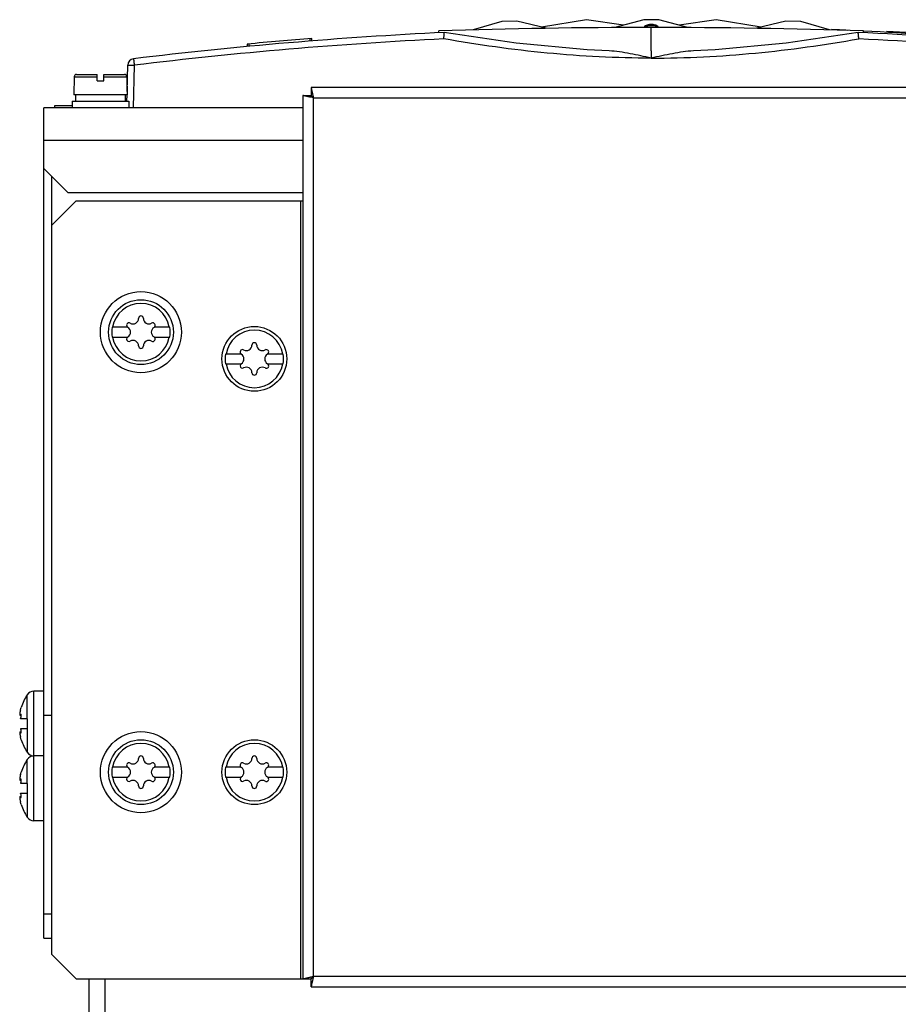
# Model space of a CAD drawing. Units: millimetres. Extents: x 34 to 280, y 111 to 325.
# Drawn here: x 34 to 142, y 204 to 325 of the extents above; entities that cross this region are included whole.
import ezdxf

# ---------------------------------------------------------------- set-up
doc = ezdxf.new("R2010")
doc.units = ezdxf.units.MM
doc.header["$LTSCALE"] = 28.536178
doc.layers.get('0').update_dxf_attribs({"linetype": 'CONTINUOUS'})

msp = doc.modelspace()

# ---------------------------------------------------------------- linework, layer by layer
at = {"color": 7, "linetype": 'Continuous'}
for p, q in [((103.91, 325.47), (98.38, 324.56)), ((108.48, 324.81), (103.91, 325.47)), ((111.91, 321.66), (111.91, 324.53)), ((128.51, 325.31), (124.92, 324.43)), ((130.36, 325.27), (128.51, 325.31)), ((133.91, 324.23), (130.36, 325.27)), ((85.7, 323.88), (85.7, 324.1)), ((86.34, 323.69), (86.36, 323.92)), ((134.18, 324.22), (134.18, 324.26)), ((134.27, 324.22), (134.27, 324.26)), ((137.52, 323.13), (137.47, 323.92)), ((138.12, 323.88), (138.12, 324.1)), ((140.98, 324.03), (140.97, 323.93)), ((62.02, 322.48), (62.02, 322.18)), ((62.26, 322.2), (62.26, 322.5)), ((69.76, 323.15), (69.76, 322.85)), ((70.01, 322.87), (70.01, 323.17)), ((111.91, 321.66), (111.91, 320.75)), ((47.2, 316.64), (47.29, 319.89)), ((48.09, 319.88), (47.95, 314.63)), ((40.66, 318.44), (40.61, 316.23)), ((40.66, 318.44), (43.51, 318.44)), ((40.96, 318.73), (43.51, 318.73)), ((43.51, 317.93), (43.51, 318.73)), ((44.31, 317.93), (44.31, 318.73)), ((44.31, 318.73), (46.86, 318.73)), ((44.31, 318.44), (47.16, 318.44)), ((47.16, 318.44), (47.21, 316.23)), ((43.51, 317.93), (44.31, 317.93)), ((47.21, 316.23), (40.61, 316.23)), ((40.82, 316.23), (40.82, 315.43)), ((47.01, 315.43), (47.01, 316.23)), ((47.17, 315.44), (47.19, 316.23)), ((68.91, 316.13), (68.91, 207.13)), ((68.91, 316.13), (69.91, 316.13)), ((69.91, 317.13), (69.91, 316.13)), ((243.91, 317.13), (69.91, 317.13)), ((70.12, 316.21), (70.14, 316.15)), ((38.23, 314.88), (38.23, 314.63)), ((40.41, 314.88), (38.23, 314.88)), ((40.41, 315.43), (40.41, 314.63)), ((40.41, 315.43), (47.41, 315.43)), ((47.01, 315.63), (47.18, 315.63)), ((47.41, 315.43), (47.41, 314.63)), ((69.89, 315.91), (69.83, 315.92)), ((70.21, 207.43), (70.21, 315.83)), ((70.21, 315.83), (243.61, 315.83)), ((36.91, 212.13), (36.91, 314.63)), ((68.91, 314.63), (36.91, 314.63)), ((36.91, 310.63), (68.91, 310.63)), ((36.91, 307.13), (39.91, 304.13)), ((37.91, 210.13), (37.91, 306.13)), ((68.91, 304.13), (39.91, 304.13)), ((40.91, 303.13), (37.91, 300.13)), ((40.91, 303.13), (68.91, 303.13)), ((68.61, 303.13), (68.61, 207.13)), ((47.27, 287.53), (45.35, 287.53)), ((52.47, 287.53), (50.55, 287.53)), ((45.35, 286.33), (47.27, 286.33)), ((50.55, 286.33), (52.47, 286.33)), ((61.27, 284.23), (59.35, 284.23)), ((66.47, 284.23), (64.55, 284.23)), ((59.35, 283.03), (61.27, 283.03)), ((64.55, 283.03), (66.47, 283.03)), ((34.86, 239.23), (34.86, 242.18)), ((35.7, 226.63), (35.7, 242.63)), ((36.91, 242.63), (35.7, 242.63)), ((34.09, 240.48), (34.13, 240.63)), ((34.12, 239.65), (33.97, 239.65)), ((34.04, 240.33), (34.09, 240.48)), ((34.09, 239.78), (34.04, 239.74)), ((34.04, 239.74), (34.11, 239.74)), ((37.91, 239.63), (36.91, 239.63)), ((34.91, 239.23), (34.05, 239.23)), ((34.91, 238.03), (34.91, 239.23)), ((33.97, 237.61), (34.12, 237.61)), ((34.04, 237.52), (34.09, 237.48)), ((34.04, 237.52), (34.11, 237.52)), ((34.05, 238.03), (34.91, 238.03)), ((34.86, 238.03), (34.86, 235.09)), ((34.09, 236.78), (34.04, 236.93)), ((34.13, 236.63), (34.09, 236.78)), ((36.91, 234.63), (35.7, 234.63)), ((34.86, 231.23), (34.86, 234.18)), ((34.04, 232.33), (34.09, 232.48)), ((34.09, 232.48), (34.13, 232.63)), ((47.27, 233.23), (45.35, 233.23)), ((52.47, 233.23), (50.55, 233.23)), ((61.27, 233.23), (59.35, 233.23)), ((66.47, 233.23), (64.55, 233.23)), ((34.12, 231.65), (33.97, 231.65)), ((34.09, 231.78), (34.04, 231.74)), ((34.04, 231.74), (34.11, 231.74)), ((34.91, 231.23), (34.05, 231.23)), ((34.91, 230.03), (34.91, 231.23)), ((45.35, 232.03), (47.27, 232.03)), ((50.55, 232.03), (52.47, 232.03)), ((59.35, 232.03), (61.27, 232.03)), ((64.55, 232.03), (66.47, 232.03)), ((34.05, 230.03), (34.91, 230.03)), ((34.86, 230.03), (34.86, 227.09)), ((33.97, 229.61), (34.12, 229.61)), ((34.04, 229.52), (34.09, 229.48)), ((34.04, 229.52), (34.11, 229.52)), ((34.09, 228.78), (34.04, 228.93)), ((34.13, 228.63), (34.09, 228.78)), ((36.91, 226.63), (35.7, 226.63)), ((36.91, 215.13), (37.91, 215.13)), ((36.91, 212.13), (37.91, 212.13)), ((37.91, 210.13), (40.91, 207.13)), ((40.91, 207.13), (69.91, 207.13)), ((42.51, 112.93), (42.51, 207.13)), ((44.51, 112.93), (44.51, 207.13)), ((69.83, 207.34), (69.89, 207.36)), ((69.91, 206.13), (69.91, 207.13)), ((70.14, 207.11), (70.12, 207.06)), ((243.61, 207.43), (70.21, 207.43)), ((69.91, 206.13), (243.91, 206.13))]:
    msp.add_line(p, q, dxfattribs=at)
for points in [[(98.92, 324.43), (95.33, 325.31), (93.47, 325.27), (89.92, 324.23)], [(116.42, 324.52), (112.85, 325.49), (110.99, 325.49), (107.42, 324.52)], [(125.46, 324.56), (119.93, 325.47), (115.35, 324.81)], [(106.7, 321.64), (104, 321.77), (95.22, 322.58), (86.36, 323.92)], [(137.47, 323.92), (128.58, 322.58), (119.79, 321.77), (117.13, 321.64)], [(137.52, 323.13), (137.48, 323.69), (137.47, 323.92)]]:
    msp.add_lwpolyline(points, dxfattribs=at)
for centre, radius in [((48.91, 286.93), 5), ((48.91, 286.93), 4), ((62.91, 283.63), 4), ((48.91, 232.63), 5), ((48.91, 232.63), 4), ((62.91, 232.63), 4)]:
    msp.add_circle(centre, radius, dxfattribs=at)
for centre, radius, start, end in [((111.91, -475.47), 800, 88.1227, 91.8773), ((111.91, -205.47), 530, 92.7637, 96.927), ((111.91, -205.47), 530.2, 87.3785, 87.5931), ((111.91, -205.47), 530, 83.073, 87.2363), ((111.91, -205.47), 530.2, 85.392, 87.1669), ((111.91, -205.47), 530.3, 85.5071, 86.8577), ((111.92, -205.63), 529.37, 92.774, 96.9263), ((111.91, -205.47), 530.3, 94.5322, 95.3989), ((111.9, -205.63), 529.37, 83.0737, 87.226), ((48.09, 319.87), 0.8, 96.927, 178.5), ((40.96, 318.43), 0.3, 90, 178.7), ((46.86, 318.43), 0.3, 1.3, 90), ((96.54, 322.13), 27.07, 192.7563, 193.4518), ((63.9, 289.47), 27.11, 76.5471, 77.2426), ((48.91, 286.93), 3.55, 9.7431, 170.2569), ((47.44, 287.78), 0.3, 60, 240), ((47.93, 288.63), 0.681, 240, 360), ((48.91, 288.63), 0.3, 0, 180), ((49.89, 288.63), 0.681, 180, 300), ((50.38, 287.78), 0.3, 300, 120), ((48.91, 286.93), 3.61, 170.4403, 189.5597), ((46.95, 286.93), 0.681, 300, 60), ((50.87, 286.93), 0.681, 120, 240), ((48.91, 286.93), 3.61, 350.4403, 9.5597), ((62.91, 283.63), 3.55, 9.7431, 170.2569), ((48.91, 286.93), 3.55, 189.7431, 350.2569), ((47.44, 286.08), 0.3, 120, 300), ((47.93, 285.23), 0.681, 0, 120), ((49.89, 285.23), 0.681, 60, 180), ((50.38, 286.08), 0.3, 240, 60), ((62.91, 285.33), 0.3, 0, 180), ((48.91, 285.23), 0.3, 180, 360), ((61.44, 284.48), 0.3, 60, 240), ((61.93, 285.33), 0.681, 240, 360), ((63.89, 285.33), 0.681, 180, 300), ((64.38, 284.48), 0.3, 300, 120), ((62.91, 283.63), 3.61, 170.4403, 189.5597), ((60.95, 283.63), 0.681, 300, 60), ((64.87, 283.63), 0.681, 120, 240), ((62.91, 283.63), 3.61, 350.4403, 9.5597), ((62.91, 283.63), 3.55, 189.7431, 350.2569), ((61.44, 282.78), 0.3, 120, 300), ((61.93, 281.93), 0.681, 0, 120), ((62.91, 281.93), 0.3, 180, 360), ((63.89, 281.93), 0.681, 60, 180), ((64.38, 282.78), 0.3, 240, 60), ((40.31, 238.63), 6.5, 146.9443, 162.0798), ((35.7, 241.63), 1, 90, 146.9443), ((35.3, 239.7), 1.36, 174.3867, 174.5627), ((34.27, 239.74), 0.336, 182.7296, 184.4291), ((36.84, 239.48), 2.92, 169.8707, 170.1162), ((37.19, 239.41), 3.28, 168.5897, 169.6227), ((36.94, 239.46), 3.02, 169.6283, 169.8708), ((37.57, 239.34), 3.66, 167.76, 168.6036), ((37.88, 239.27), 3.98, 167.1016, 167.7665), ((38.2, 239.2), 4.31, 166.0273, 167.1033), ((38.44, 239.14), 4.56, 164.821, 166.0363), ((33.36, 239.63), 0.763, 359.9907, 1.6238), ((34.28, 237.53), 0.338, 175.5804, 177.2714), ((35.29, 237.57), 1.35, 185.4411, 185.6182), ((36.88, 237.79), 2.96, 189.8843, 190.375), ((37.18, 237.85), 3.26, 190.3784, 191.4163), ((37.6, 237.93), 3.69, 191.402, 192.2397), ((37.9, 238), 4, 192.2316, 192.8924), ((38.19, 238.06), 4.29, 192.8907, 193.971), ((38.43, 238.12), 4.54, 193.9639, 195.1822), ((33.38, 237.63), 0.745, 358.3576, 0.0294), ((40.31, 238.63), 6.5, 197.9202, 213.0557), ((48.91, 232.63), 3.55, 9.7431, 170.2569), ((62.91, 232.63), 3.55, 9.7431, 170.2569), ((35.7, 235.63), 1, 213.0557, 270), ((35.7, 233.63), 1, 90, 146.9443), ((48.91, 234.33), 0.3, 0, 180), ((62.91, 234.33), 0.3, 0, 180), ((40.31, 230.63), 6.5, 146.9443, 162.0798), ((47.44, 233.48), 0.3, 60, 240), ((47.93, 234.33), 0.681, 240, 360), ((49.89, 234.33), 0.681, 180, 300), ((50.38, 233.48), 0.3, 300, 120), ((61.44, 233.48), 0.3, 60, 240), ((61.93, 234.33), 0.681, 240, 360), ((63.89, 234.33), 0.681, 180, 300), ((64.38, 233.48), 0.3, 300, 120), ((37.57, 231.34), 3.66, 167.76, 168.6036), ((37.88, 231.27), 3.98, 167.1016, 167.7665), ((38.2, 231.2), 4.31, 166.0273, 167.1033), ((38.44, 231.14), 4.56, 164.821, 166.0363), ((48.91, 232.63), 3.61, 170.4403, 189.5597), ((46.95, 232.63), 0.681, 300, 60), ((50.87, 232.63), 0.681, 120, 240), ((48.91, 232.63), 3.61, 350.4403, 9.5597), ((62.91, 232.63), 3.61, 170.4403, 189.5597), ((60.95, 232.63), 0.681, 300, 60), ((64.87, 232.63), 0.681, 120, 240), ((62.91, 232.63), 3.61, 350.4403, 9.5597), ((35.3, 231.7), 1.36, 174.3867, 174.5627), ((34.27, 231.74), 0.336, 182.7296, 184.4291), ((36.84, 231.48), 2.92, 169.8707, 170.1162), ((37.19, 231.41), 3.28, 168.5897, 169.6227), ((36.94, 231.46), 3.02, 169.6283, 169.8708), ((33.36, 231.63), 0.763, 359.9907, 1.6238), ((48.91, 232.63), 3.55, 189.7431, 350.2569), ((47.44, 231.78), 0.3, 120, 300), ((47.93, 230.93), 0.681, 0, 120), ((48.91, 230.93), 0.3, 180, 360), ((49.89, 230.93), 0.681, 60, 180), ((50.38, 231.78), 0.3, 240, 60), ((62.91, 232.63), 3.55, 189.7431, 350.2569), ((61.44, 231.78), 0.3, 120, 300), ((61.93, 230.93), 0.681, 0, 120), ((62.91, 230.93), 0.3, 180, 360), ((63.89, 230.93), 0.681, 60, 180), ((64.38, 231.78), 0.3, 240, 60), ((34.28, 229.53), 0.338, 175.5804, 177.2714), ((35.29, 229.57), 1.35, 185.4411, 185.6182), ((36.88, 229.79), 2.96, 189.8843, 190.375), ((37.18, 229.85), 3.26, 190.3784, 191.4163), ((37.6, 229.93), 3.69, 191.402, 192.2397), ((37.9, 230), 4, 192.2316, 192.8924), ((38.19, 230.06), 4.29, 192.8907, 193.971), ((38.43, 230.12), 4.54, 193.9639, 195.1822), ((33.38, 229.63), 0.745, 358.3576, 0.0294), ((40.31, 230.63), 6.5, 197.9202, 213.0557), ((35.7, 227.63), 1, 213.0557, 270), ((63.91, 233.76), 27.07, 282.7563, 283.4518), ((96.58, 201.12), 27.11, 166.5471, 167.2426)]:
    msp.add_arc(centre, radius, start, end, dxfattribs=at)
for points, knots in [([(111.63, 324.87), (111.55, 324.86), (111.4, 324.83), (111.18, 324.74), (111.04, 324.62), (111.02, 324.53)], [0, 0, 0, 0, 0.335979, 0.617666, 1, 1, 1, 1]), ([(111.08, 324.54), (111.11, 324.57), (111.18, 324.62), (111.38, 324.72), (111.56, 324.76), (111.68, 324.77)], [0, 0, 0, 0, 0.189771, 0.421869, 1, 1, 1, 1]), ([(112.13, 324.88), (112.01, 324.89), (111.84, 324.9), (111.67, 324.88), (111.63, 324.87)], [0, 0, 0, 0, 0.754133, 1, 1, 1, 1]), ([(111.68, 324.77), (111.82, 324.79), (112.01, 324.79), (112.19, 324.77), (112.23, 324.76)], [0, 0, 0, 0, 0.755774, 1, 1, 1, 1]), ([(112.81, 324.53), (112.78, 324.63), (112.62, 324.75), (112.38, 324.84), (112.22, 324.87), (112.13, 324.88)], [0, 0, 0, 0, 0.378836, 0.662674, 1, 1, 1, 1]), ([(112.23, 324.76), (112.34, 324.74), (112.52, 324.69), (112.69, 324.59), (112.74, 324.54)], [0, 0, 0, 0, 0.576155, 1, 1, 1, 1]), ([(86.3, 323.13), (86.31, 323.18), (86.32, 323.36), (86.33, 323.55), (86.34, 323.69)], [0, 0, 0, 0, 0.276054, 1, 1, 1, 1]), ([(111.91, 320.75), (107.62, 320.75), (99.04, 321.18), (90.53, 322.38), (86.3, 323.13)], [0, 0, 0, 0, 0.499972, 1, 1, 1, 1]), ([(111.91, 320.75), (116.2, 320.75), (124.79, 321.18), (133.29, 322.38), (137.52, 323.13)], [0, 0, 0, 0, 0.499972, 1, 1, 1, 1]), ([(111.91, 320.75), (111.04, 320.93), (109.74, 321.22), (108, 321.53), (107.13, 321.62), (106.7, 321.64)], [0, 0, 0, 0, 0.505505, 0.754729, 1, 1, 1, 1]), ([(117.13, 321.64), (116.69, 321.62), (115.82, 321.53), (114.08, 321.22), (112.78, 320.93), (111.91, 320.75)], [0, 0, 0, 0, 0.245258, 0.494465, 1, 1, 1, 1]), ([(47.29, 319.89), (47.29, 319.89), (47.29, 319.89), (47.3, 319.89), (47.32, 319.89), (47.36, 319.89), (47.43, 319.89), (47.53, 319.89), (47.65, 319.89), (47.84, 319.89), (47.98, 319.89), (48.09, 319.88)], [0, 0, 0, 0, 0.005135, 0.019648, 0.043507, 0.076554, 0.169031, 0.293258, 0.444646, 0.617507, 1, 1, 1, 1]), ([(47.99, 320.66), (47.99, 320.66), (47.99, 320.65), (47.99, 320.65), (47.99, 320.63), (48, 320.6), (48, 320.57), (48.01, 320.51), (48.02, 320.43), (48.03, 320.31), (48.05, 320.18), (48.07, 320.03), (48.08, 319.93), (48.09, 319.88)], [0, 0, 0, 0, 0.004828, 0.019183, 0.042888, 0.075766, 0.117574, 0.167846, 0.291715, 0.442914, 0.615905, 0.804361, 1, 1, 1, 1]), ([(69.83, 315.92), (69.77, 315.93), (69.65, 315.96), (69.47, 316), (69.31, 316.04), (69.18, 316.07), (69.08, 316.09), (69.02, 316.11), (68.98, 316.12), (68.95, 316.12), (68.93, 316.13), (68.92, 316.13), (68.91, 316.13), (68.91, 316.13)], [0, 0, 0, 0, 0.206858, 0.398646, 0.570803, 0.718922, 0.83906, 0.887464, 0.927487, 0.958886, 0.981524, 0.995267, 1, 1, 1, 1]), ([(69.91, 317.13), (69.91, 317.13), (69.91, 317.12), (69.92, 317.11), (69.92, 317.09), (69.93, 317.06), (69.94, 317.03), (69.95, 316.96), (69.97, 316.86), (70, 316.73), (70.04, 316.57), (70.08, 316.39), (70.11, 316.27), (70.12, 316.21)], [0, 0, 0, 0, 0.004739, 0.018494, 0.041147, 0.072558, 0.112586, 0.161, 0.281181, 0.42933, 0.601487, 0.793235, 1, 1, 1, 1]), ([(70.21, 315.83), (70.18, 315.86), (70.13, 315.91), (70.06, 315.98), (70.02, 316.02), (69.98, 316.06), (69.95, 316.1), (69.92, 316.12), (69.91, 316.13), (69.91, 316.13)], [0, 0, 0, 0, 0.333314, 0.49353, 0.644398, 0.781208, 0.894391, 0.970674, 1, 1, 1, 1]), ([(69.91, 316.13), (69.91, 316.13), (69.93, 316.12), (69.94, 316.1), (69.98, 316.06), (70.02, 316.02), (70.06, 315.98), (70.13, 315.91), (70.18, 315.87), (70.21, 315.83)], [0, 0, 0, 0, 0.029429, 0.105749, 0.21887, 0.355689, 0.50653, 0.666707, 1, 1, 1, 1]), ([(33.96, 239.98), (33.96, 239.97), (33.95, 239.92), (33.95, 239.87), (33.94, 239.83)], [0, 0, 0, 0, 0.271421, 1, 1, 1, 1]), ([(33.94, 239.82), (33.94, 239.81), (33.94, 239.77), (33.94, 239.74), (33.94, 239.72)], [0, 0, 0, 0, 0.551762, 1, 1, 1, 1]), ([(33.94, 239.71), (33.94, 239.7), (33.94, 239.69), (33.95, 239.67), (33.95, 239.66), (33.96, 239.65), (33.96, 239.65), (33.96, 239.65), (33.97, 239.65)], [0, 0, 0, 0, 0.371477, 0.648771, 0.755629, 0.845325, 0.923884, 1, 1, 1, 1]), ([(33.97, 239.65), (33.97, 239.65), (33.98, 239.65), (33.99, 239.66), (34.01, 239.68), (34.02, 239.7), (34.04, 239.73), (34.04, 239.74)], [0, 0, 0, 0, 0.135035, 0.228571, 0.342069, 0.630758, 1, 1, 1, 1]), ([(34.05, 239.23), (34.05, 239.24), (34.07, 239.27), (34.09, 239.33), (34.11, 239.41), (34.12, 239.52), (34.13, 239.6), (34.13, 239.63)], [0, 0, 0, 0, 0.092452, 0.20155, 0.457114, 0.736017, 1, 1, 1, 1]), ([(34.13, 239.65), (34.13, 239.67), (34.12, 239.7), (34.12, 239.73), (34.11, 239.75), (34.11, 239.76), (34.1, 239.77), (34.09, 239.78), (34.09, 239.78), (34.09, 239.78)], [0, 0, 0, 0, 0.381848, 0.540031, 0.674435, 0.784797, 0.872354, 0.941084, 1, 1, 1, 1]), ([(33.97, 237.61), (33.96, 237.61), (33.96, 237.61), (33.96, 237.61), (33.95, 237.6), (33.95, 237.59), (33.94, 237.58), (33.94, 237.56), (33.94, 237.55)], [0, 0, 0, 0, 0.076089, 0.154643, 0.244339, 0.351203, 0.628515, 1, 1, 1, 1]), ([(33.94, 237.54), (33.94, 237.53), (33.94, 237.49), (33.94, 237.46), (33.94, 237.44)], [0, 0, 0, 0, 0.448258, 1, 1, 1, 1]), ([(33.94, 237.43), (33.94, 237.42), (33.95, 237.37), (33.96, 237.32), (33.96, 237.28)], [0, 0, 0, 0, 0.2272, 1, 1, 1, 1]), ([(33.97, 237.61), (33.97, 237.61), (33.98, 237.61), (33.99, 237.6), (34.01, 237.58), (34.02, 237.56), (34.04, 237.54), (34.04, 237.52)], [0, 0, 0, 0, 0.135066, 0.228652, 0.342178, 0.630819, 1, 1, 1, 1]), ([(34.13, 237.63), (34.13, 237.67), (34.12, 237.74), (34.11, 237.85), (34.09, 237.94), (34.07, 237.99), (34.05, 238.02), (34.05, 238.03)], [0, 0, 0, 0, 0.263992, 0.542882, 0.798438, 0.907542, 1, 1, 1, 1]), ([(34.09, 237.48), (34.09, 237.48), (34.09, 237.48), (34.1, 237.49), (34.11, 237.5), (34.11, 237.52), (34.12, 237.53), (34.12, 237.57), (34.13, 237.59), (34.13, 237.61)], [0, 0, 0, 0, 0.058916, 0.127646, 0.215209, 0.325578, 0.459991, 0.61818, 1, 1, 1, 1]), ([(33.96, 231.98), (33.96, 231.97), (33.95, 231.92), (33.95, 231.87), (33.94, 231.83)], [0, 0, 0, 0, 0.271421, 1, 1, 1, 1]), ([(33.94, 231.82), (33.94, 231.81), (33.94, 231.77), (33.94, 231.74), (33.94, 231.72)], [0, 0, 0, 0, 0.551762, 1, 1, 1, 1]), ([(33.94, 231.71), (33.94, 231.7), (33.94, 231.69), (33.95, 231.67), (33.95, 231.66), (33.96, 231.65), (33.96, 231.65), (33.96, 231.65), (33.97, 231.65)], [0, 0, 0, 0, 0.371477, 0.648771, 0.755629, 0.845325, 0.923884, 1, 1, 1, 1]), ([(33.97, 231.65), (33.97, 231.65), (33.98, 231.65), (33.99, 231.66), (34.01, 231.68), (34.02, 231.7), (34.04, 231.73), (34.04, 231.74)], [0, 0, 0, 0, 0.135035, 0.228571, 0.342069, 0.630758, 1, 1, 1, 1]), ([(34.05, 231.23), (34.05, 231.24), (34.07, 231.27), (34.09, 231.33), (34.11, 231.41), (34.12, 231.52), (34.13, 231.6), (34.13, 231.63)], [0, 0, 0, 0, 0.092452, 0.20155, 0.457114, 0.736017, 1, 1, 1, 1]), ([(34.13, 231.65), (34.13, 231.67), (34.12, 231.7), (34.12, 231.73), (34.11, 231.75), (34.11, 231.76), (34.1, 231.77), (34.09, 231.78), (34.09, 231.78), (34.09, 231.78)], [0, 0, 0, 0, 0.381848, 0.540031, 0.674435, 0.784797, 0.872354, 0.941084, 1, 1, 1, 1]), ([(34.13, 229.63), (34.13, 229.67), (34.12, 229.74), (34.11, 229.85), (34.09, 229.94), (34.07, 229.99), (34.05, 230.02), (34.05, 230.03)], [0, 0, 0, 0, 0.263992, 0.542882, 0.798438, 0.907542, 1, 1, 1, 1]), ([(33.97, 229.61), (33.96, 229.61), (33.96, 229.61), (33.96, 229.61), (33.95, 229.6), (33.95, 229.59), (33.94, 229.58), (33.94, 229.56), (33.94, 229.55)], [0, 0, 0, 0, 0.076089, 0.154643, 0.244339, 0.351203, 0.628515, 1, 1, 1, 1]), ([(33.94, 229.54), (33.94, 229.53), (33.94, 229.49), (33.94, 229.46), (33.94, 229.44)], [0, 0, 0, 0, 0.448258, 1, 1, 1, 1]), ([(33.94, 229.43), (33.94, 229.42), (33.95, 229.37), (33.96, 229.32), (33.96, 229.28)], [0, 0, 0, 0, 0.2272, 1, 1, 1, 1]), ([(33.97, 229.61), (33.97, 229.61), (33.98, 229.61), (33.99, 229.6), (34.01, 229.58), (34.02, 229.56), (34.04, 229.54), (34.04, 229.52)], [0, 0, 0, 0, 0.135066, 0.228652, 0.342178, 0.630819, 1, 1, 1, 1]), ([(34.09, 229.48), (34.09, 229.48), (34.09, 229.48), (34.1, 229.49), (34.11, 229.5), (34.11, 229.52), (34.12, 229.53), (34.12, 229.57), (34.13, 229.59), (34.13, 229.61)], [0, 0, 0, 0, 0.058916, 0.127646, 0.215209, 0.325578, 0.459991, 0.61818, 1, 1, 1, 1]), ([(68.91, 207.13), (68.91, 207.13), (68.92, 207.13), (68.93, 207.14), (68.95, 207.14), (68.98, 207.15), (69.02, 207.16), (69.08, 207.17), (69.18, 207.19), (69.31, 207.22), (69.47, 207.26), (69.65, 207.3), (69.77, 207.33), (69.83, 207.34)], [0, 0, 0, 0, 0.004739, 0.018494, 0.041147, 0.072558, 0.112586, 0.161, 0.281181, 0.42933, 0.601487, 0.793235, 1, 1, 1, 1]), ([(69.91, 207.13), (69.91, 207.13), (69.92, 207.15), (69.95, 207.17), (69.98, 207.2), (70.02, 207.24), (70.06, 207.28), (70.13, 207.35), (70.18, 207.4), (70.21, 207.43)], [0, 0, 0, 0, 0.029429, 0.105749, 0.21887, 0.355689, 0.50653, 0.666707, 1, 1, 1, 1]), ([(70.21, 207.43), (70.18, 207.4), (70.13, 207.35), (70.06, 207.28), (70.02, 207.24), (69.98, 207.2), (69.94, 207.17), (69.93, 207.14), (69.91, 207.14), (69.91, 207.13)], [0, 0, 0, 0, 0.333314, 0.49353, 0.644398, 0.781208, 0.894391, 0.970674, 1, 1, 1, 1]), ([(70.12, 207.06), (70.11, 206.99), (70.08, 206.87), (70.04, 206.69), (70, 206.54), (69.97, 206.4), (69.95, 206.3), (69.94, 206.24), (69.93, 206.2), (69.92, 206.17), (69.92, 206.15), (69.91, 206.14), (69.91, 206.13), (69.91, 206.13)], [0, 0, 0, 0, 0.206858, 0.398646, 0.570803, 0.718922, 0.83906, 0.887464, 0.927487, 0.958886, 0.981524, 0.995267, 1, 1, 1, 1])]:
    msp.add_open_spline(points, degree=3, knots=knots, dxfattribs=at)

doc.saveas('drawing.dxf')
